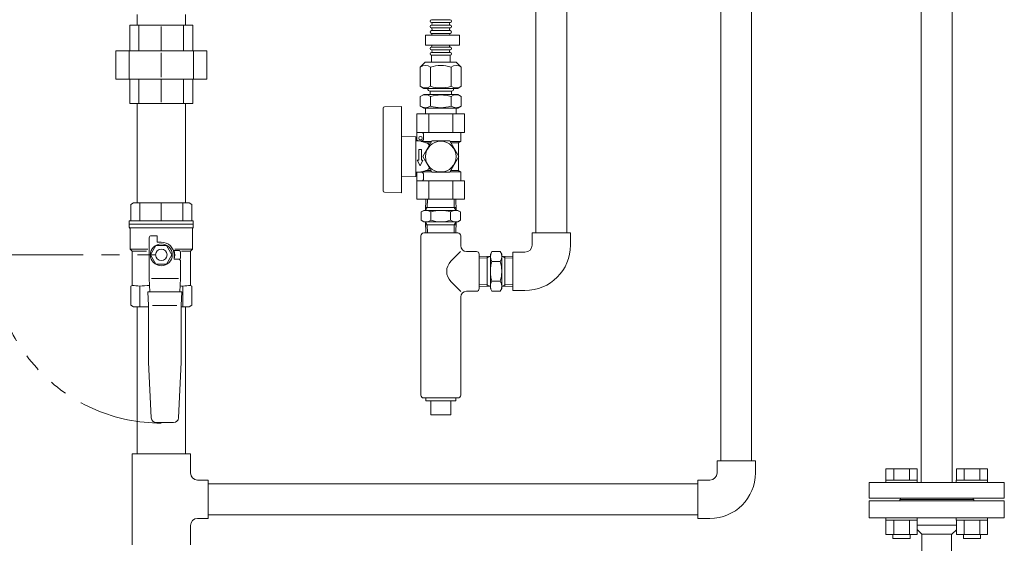
# Model space of a CAD drawing. Units: millimetres. Extents: x 2628 to 16362, y 2926 to 10075.
# Drawn here: x 3607 to 4299, y 3732 to 4100 of the extents above; entities that cross this region are included whole.
import ezdxf

# ---------------------------------------------------------------- set-up
doc = ezdxf.new("R2010")
doc.units = ezdxf.units.MM
doc.linetypes.add('PHANTOM', pattern=[63.5, 31.75, -6.35, 6.35, -6.35, 6.35, -6.35])
for name, color, linetype in [('0000_00', 7, 'Continuous'), ('0000_02', 7, 'Continuous'), ('0003_01', 7, 'Continuous'), ('0007_01', 7, 'Continuous'), ('0029_28_01', 7, 'Continuous'), ('CSLAYER17', 7, 'Continuous'), ('HI_VB', 7, 'Continuous')]:
    doc.layers.add(name, color=color, linetype=linetype)
doc.layers.add('ガス配管', color=2, linetype='Continuous', lineweight=30)
doc.layers.add('図面枠', color=7, linetype='Continuous', lineweight=50)

msp = doc.modelspace()

# ---------------------------------------------------------------- linework, layer by layer
at = {"linetype": 'PHANTOM', "lineweight": 9, "ltscale": 2}
msp.add_line((3588.29, 3934.77), (3706.61, 3934.77), dxfattribs=at)
at = {"color": 3, "linetype": 'Continuous', "lineweight": 9}
for p, q in [((4204.2, 3749.75), (4204.2, 3761.75)), ((4299.2, 3761.75), (4204.2, 3761.75)), ((4225.7, 3762.75), (4225.7, 3761.75)), ((4225.7, 3762.75), (4277.7, 3762.75)), ((4277.7, 3762.75), (4277.7, 3761.75)), ((4299.2, 3761.75), (4299.2, 3749.75)), ((4204.2, 3749.75), (4299.2, 3749.75)), ((4237.92, 3744.75), (4265.48, 3744.75)), ((4237.92, 3741.53), (4241.22, 3738.23)), ((4241.22, 3738.23), (4241.22, 3701.88)), ((4241.22, 3738.23), (4262.31, 3738.23)), ((4262.18, 3738.23), (4262.18, 3701.88)), ((4265.48, 3741.4), (4262.31, 3738.23))]:
    msp.add_line(p, q, dxfattribs=at)
at = {"linetype": 'PHANTOM', "lineweight": 9, "ltscale": 2}
msp.add_arc((3706.61, 3934.77), 118.31, 180, 270, dxfattribs=at)
at = {"layer": '0000_00', "color": 3, "linetype": 'Continuous', "lineweight": 9}
for p, q in [((3689.61, 4103.89), (3689.61, 4096.27)), ((3723.61, 4096.27), (3723.61, 4103.89)), ((3728.8, 4096.27), (3684.42, 4096.27)), ((3684.42, 4096.27), (3684.42, 4078.27)), ((3690.92, 4096.27), (3690.92, 4078.27)), ((3706.61, 4095.29), (3706.61, 4078.27)), ((3722.3, 4078.27), (3722.3, 4096.27)), ((3728.8, 4078.27), (3728.8, 4096.27)), ((3738.54, 4078.27), (3674.68, 4078.27)), ((3674.68, 4078.27), (3674.68, 4058.27)), ((3684.03, 4078.27), (3684.03, 4058.27)), ((3706.61, 4059.67), (3706.61, 4076.86)), ((3729.18, 4078.27), (3729.18, 4058.27)), ((3738.54, 4058.27), (3738.54, 4078.27)), ((3738.54, 4058.27), (3674.68, 4058.27))]:
    msp.add_line(p, q, dxfattribs=at)
at = {"layer": '0000_02', "color": 30, "linetype": 'PHANTOM', "lineweight": 9}
for p, q in [((3935.78, 3912.54), (3935.78, 3933.85)), ((3948.04, 3912.54), (3948.04, 3933.85)), ((3930.07, 3913.87), (3935.78, 3913.69)), ((3930.07, 3912.71), (3937.91, 3912.46)), ((3937.91, 3912.47), (3935.78, 3913.7)), ((3945.91, 3912.47), (3948.04, 3913.7)), ((3953.75, 3912.71), (3945.91, 3912.47)), ((3953.75, 3913.88), (3948.04, 3913.7))]:
    msp.add_line(p, q, dxfattribs=at)
at = {"layer": '0003_01', "color": 3, "linetype": 'Continuous', "lineweight": 9}
for p, q in [((3687.11, 3971.27), (3685.11, 3970.11)), ((3685.11, 3970.11), (3685.11, 3958.77)), ((3687.11, 3971.27), (3726.11, 3971.27)), ((3726.11, 3971.27), (3728.11, 3970.11)), ((3728.11, 3970.11), (3728.11, 3958.77)), ((3685.11, 3912.69), (3686.11, 3913.27)), ((3685.11, 3899.42), (3685.11, 3912.69)), ((3727.11, 3913.27), (3728.11, 3912.69)), ((3728.11, 3912.69), (3728.11, 3899.42)), ((3685.11, 3899.42), (3687.11, 3898.27)), ((3726.11, 3898.27), (3728.11, 3899.42))]:
    msp.add_line(p, q, dxfattribs=at)
for centre, radius, start, end in [((3685.83, 3886.12), 27.15, 78.14829, 89.41635), ((3699.01, 3863), 50.27, 90.72529, 98.6957), ((3714.21, 3863), 50.27, 81.30423, 83.58123), ((3727.38, 3886.12), 27.15, 90.58366, 101.85169)]:
    msp.add_arc(centre, radius, start, end, dxfattribs=at)
at = {"layer": '0007_01', "color": 30, "linetype": 'PHANTOM', "lineweight": 9}
for p, q in [((3937.91, 3935.19), (3937.91, 3911.19)), ((3945.91, 3935.19), (3945.91, 3911.19)), ((3937.91, 3911.19), (3938.98, 3909.34)), ((3938.98, 3916.26), (3944.84, 3916.26)), ((3945.91, 3911.19), (3944.84, 3909.34)), ((3938.98, 3909.34), (3944.84, 3909.34))]:
    msp.add_line(p, q, dxfattribs=at)
for centre, radius, start, end in [((3960.84, 3923.19), 22.93, 162.41205, 197.58795), ((3922.98, 3923.19), 22.93, 342.41205, 17.58795), ((3944.05, 3912.8), 6.13, 145.61575, 214.38425), ((3939.78, 3912.8), 6.13, 325.61575, 34.38425)]:
    msp.add_arc(centre, radius, start, end, dxfattribs=at)
at = {"layer": '0029_28_01', "color": 30, "linetype": 'Continuous', "lineweight": 9}
for p, q in [((3909.67, 4100.14), (3896.47, 4100.14)), ((3909.67, 4098.22), (3896.47, 4098.22)), ((3909.67, 4096.3), (3896.47, 4096.3)), ((3909.67, 4094.38), (3896.47, 4094.38)), ((3909.67, 4092.46), (3896.47, 4092.46)), ((3892.27, 4089.37), (3892.27, 4082.17)), ((3892.27, 4089.37), (3916.27, 4089.37)), ((3909.67, 4090.54), (3896.47, 4090.54)), ((3916.27, 4089.37), (3916.27, 4082.17)), ((3916.27, 4082.17), (3892.27, 4082.17)), ((3909.67, 4080.94), (3896.47, 4080.94)), ((3909.67, 4079.02), (3896.47, 4079.02)), ((3909.67, 4077.1), (3896.47, 4077.1)), ((3889.07, 3948.18), (3889.07, 3836.18)), ((3930.07, 3935.18), (3930.07, 3911.18)), ((3930.07, 3911.18), (3930.07, 3935.18)), ((3917.16, 3909.09), (3910.14, 3916.11)), ((3917.07, 3905.18), (3917.07, 3836.18)), ((3921.07, 3909.18), (3928.07, 3909.18)), ((3891.07, 3834.18), (3915.07, 3834.18)), ((3892.57, 3834.18), (3892.57, 3832.18)), ((3913.57, 3832.18), (3892.57, 3832.18)), ((3896.07, 3832.18), (3896.07, 3822.18)), ((3910.07, 3832.18), (3910.07, 3822.18)), ((3913.57, 3834.18), (3913.57, 3832.18)), ((3910.07, 3822.18), (3896.07, 3822.18))]:
    msp.add_line(p, q, dxfattribs=at)
for centre, radius, start, end in [((3896.47, 4099.18), 0.96, 89.99259, 269.99259), ((3895.91, 4097.26), 1.04, 302.57156, 57.41362), ((3910.23, 4097.26), 1.04, 106.2528, 237.41362), ((3909.67, 4099.18), 0.96, 269.99259, 89.99259), ((3896.47, 4095.34), 0.96, 89.99259, 269.99259), ((3896.47, 4091.5), 0.96, 89.99259, 269.99259), ((3895.91, 4093.42), 1.04, 302.57156, 57.41362), ((3910.23, 4093.42), 1.04, 106.2528, 237.41362), ((3909.67, 4095.34), 0.96, 269.99259, 89.99259), ((3909.67, 4091.5), 0.96, 269.99259, 89.99259), ((3895.91, 4089.58), 1.04, 348.13372, 57.41362), ((3910.23, 4089.58), 1.04, 106.2528, 191.85147), ((3896.47, 4079.98), 0.96, 89.99259, 269.99259), ((3896.47, 4079.98), 0.96, 89.99259, 269.99259), ((3896.47, 4076.14), 0.96, 89.99259, 269.99259), ((3895.91, 4081.9), 1.04, 302.57156, 14.82761), ((3895.91, 4078.06), 1.04, 302.57156, 57.41362), ((3910.23, 4081.9), 1.04, 165.15758, 237.41362), ((3910.23, 4078.06), 1.04, 106.2528, 237.41362), ((3909.67, 4079.98), 0.96, 269.99259, 89.99259), ((3909.67, 4079.98), 0.96, 269.99259, 89.99259), ((3909.67, 4076.14), 0.96, 269.99259, 89.99259), ((3917.21, 3923.18), 10, 135, 225), ((3928.07, 3911.18), 2, 270, 0), ((3921.07, 3905.18), 4, 90, 180), ((3891.07, 3836.18), 2, 180, 270), ((3915.07, 3836.18), 2, 270, 0)]:
    msp.add_arc(centre, radius, start, end, dxfattribs=at)
at = {"layer": 'CSLAYER17', "color": 3, "linetype": 'Continuous', "lineweight": 9}
for p, q in [((3684.11, 3956.27), (3684.11, 3958.77)), ((3729.11, 3958.77), (3684.11, 3958.77)), ((3684.11, 3956.27), (3684.11, 3954.27)), ((3729.11, 3956.27), (3684.11, 3956.27)), ((3729.11, 3956.27), (3684.11, 3956.27)), ((3684.61, 3953.4), (3684.61, 3938.77)), ((3728.61, 3953.77), (3684.7, 3953.77)), ((3728.61, 3953.4), (3728.61, 3938.77)), ((3729.11, 3958.77), (3729.11, 3956.27)), ((3729.11, 3956.27), (3729.11, 3954.27)), ((3698.11, 3918.27), (3698.11, 3946.77)), ((3699.61, 3948.27), (3703.61, 3948.27)), ((3703.61, 3948.27), (3703.61, 3943.77)), ((3686.11, 3937.27), (3684.61, 3938.77)), ((3684.61, 3938.77), (3697.1, 3938.77)), ((3702.85, 3941.27), (3699.1, 3934.77)), ((3710.36, 3941.27), (3702.85, 3941.27)), ((3703.61, 3943.77), (3706.61, 3943.77)), ((3714.11, 3934.77), (3710.36, 3941.27)), ((3728.61, 3938.77), (3716.11, 3938.77)), ((3727.11, 3937.27), (3728.61, 3938.77)), ((3686.11, 3937.27), (3686.11, 3913.27)), ((3696.19, 3937.27), (3686.11, 3937.27)), ((3699.1, 3934.77), (3702.85, 3928.27)), ((3710.36, 3928.27), (3714.11, 3934.77)), ((3715.5, 3937.77), (3719.11, 3937.77)), ((3715.61, 3934.77), (3715.61, 3931.77)), ((3715.61, 3931.77), (3719.11, 3931.77)), ((3715.61, 3931.77), (3718.61, 3931.77)), ((3720.11, 3936.77), (3720.11, 3932.77)), ((3720.77, 3937.27), (3727.11, 3937.27)), ((3727.11, 3937.27), (3727.11, 3913.27)), ((3702.85, 3928.27), (3710.36, 3928.27)), ((3720.11, 3930.27), (3720.11, 3918.27)), ((3698.61, 3908.77), (3698.11, 3918.27)), ((3718.73, 3918.27), (3699.6, 3918.27)), ((3720.11, 3918.27), (3719.61, 3908.77)), ((3697.61, 3899.23), (3697.1, 3908.77)), ((3697.1, 3908.77), (3721.11, 3908.77)), ((3721.11, 3908.77), (3720.61, 3899.23)), ((3697.61, 3859.23), (3697.61, 3899.23)), ((3717.43, 3899.27), (3700.48, 3899.27)), ((3720.61, 3899.23), (3720.61, 3859.23)), ((3726.11, 3898.27), (3720.61, 3898.27)), ((3699.51, 3820.1), (3697.61, 3859.23)), ((3720.61, 3859.23), (3718.7, 3820.1)), ((3715.2, 3816.77), (3703.01, 3816.77))]:
    msp.add_line(p, q, dxfattribs=at)
at = {"layer": 'CSLAYER17', "color": 30, "linetype": 'Continuous', "lineweight": 9}
for p, q in [((4083.75, 3773.75), (3739.61, 3773.75)), ((4083.75, 3752.05), (3739.61, 3752.05))]:
    msp.add_line(p, q, dxfattribs=at)
at = {"layer": 'CSLAYER17', "color": 3, "linetype": 'Continuous', "lineweight": 9}
for radius in [7.7, 4]:
    msp.add_circle((3706.61, 3934.77), radius, dxfattribs=at)
for centre, radius, start, end in [((3684.61, 3954.27), 0.5, 180, 240), ((3684.11, 3953.4), 0.5, 0, 60), ((3729.11, 3953.4), 0.5, 120, 180), ((3728.61, 3954.27), 0.5, 300, 0), ((3699.61, 3946.77), 1.5, 90, 180), ((3706.61, 3934.77), 9, 0, 90), ((3715.5, 3938.77), 1, 243.64781, 270), ((3706.61, 3934.77), 9.5, 341.59152, 18.40848), ((3718.61, 3930.27), 1.5, 0, 90), ((3719.11, 3936.77), 1, 0, 90), ((3719.11, 3932.77), 1, 270, 0), ((3703.01, 3820.27), 3.5, 182.7927, 270), ((3715.2, 3820.27), 3.5, 270, 357.2073)]:
    msp.add_arc(centre, radius, start, end, dxfattribs=at)
at = {"layer": 'HI_VB', "color": 3, "linetype": 'Continuous', "lineweight": 9}
for p, q in [((4237.92, 3784.35), (4215.98, 3784.35)), ((4215.98, 3776.35), (4215.98, 3784.35)), ((4221.47, 3776.35), (4221.47, 3784.35)), ((4232.44, 3776.35), (4232.44, 3784.35)), ((4237.92, 3776.35), (4237.92, 3784.35)), ((4287.42, 3784.35), (4265.48, 3784.35)), ((4265.48, 3776.35), (4265.48, 3784.35)), ((4270.97, 3776.35), (4270.97, 3784.35)), ((4281.94, 3776.35), (4281.94, 3784.35)), ((4287.42, 3776.35), (4287.42, 3784.35)), ((4299.2, 3774.75), (4204.2, 3774.75)), ((4204.2, 3774.75), (4204.2, 3763.75)), ((4237.95, 3776.35), (4215.95, 3776.35)), ((4215.95, 3776.35), (4215.95, 3774.75)), ((4215.95, 3774.75), (4237.95, 3774.75)), ((4237.95, 3776.35), (4237.95, 3774.75)), ((4287.45, 3776.35), (4265.45, 3776.35)), ((4265.45, 3776.35), (4265.45, 3774.75)), ((4265.45, 3774.75), (4287.45, 3774.75)), ((4287.45, 3776.35), (4287.45, 3774.75)), ((4299.2, 3774.75), (4299.2, 3763.75)), ((4299.2, 3763.75), (4204.2, 3763.75)), ((4226.2, 3762.75), (4226.2, 3763.75)), ((4277.2, 3762.75), (4277.2, 3763.75)), ((4215.95, 3749.75), (4215.95, 3748.15)), ((4215.95, 3749.75), (4237.95, 3749.75)), ((4237.95, 3748.15), (4215.95, 3748.15)), ((4215.98, 3738.15), (4215.98, 3748.15)), ((4221.47, 3738.15), (4221.47, 3748.15)), ((4232.44, 3738.15), (4232.44, 3748.15)), ((4237.92, 3738.15), (4237.92, 3748.15)), ((4237.95, 3749.75), (4237.95, 3748.15)), ((4265.45, 3749.75), (4265.45, 3748.15)), ((4265.45, 3749.75), (4287.45, 3749.75)), ((4287.45, 3748.15), (4265.45, 3748.15)), ((4265.48, 3738.15), (4265.48, 3748.15)), ((4270.97, 3738.15), (4270.97, 3748.15)), ((4281.94, 3738.15), (4281.94, 3748.15)), ((4287.42, 3738.15), (4287.42, 3748.15)), ((4287.45, 3749.75), (4287.45, 3748.15)), ((4237.92, 3738.15), (4215.98, 3738.15)), ((4220.95, 3738.15), (4220.95, 3735.35)), ((4232.95, 3738.15), (4232.95, 3735.35)), ((4287.42, 3738.15), (4265.48, 3738.15)), ((4270.45, 3738.15), (4270.45, 3735.35)), ((4282.45, 3738.15), (4282.45, 3735.35)), ((4232.95, 3735.35), (4220.95, 3735.35)), ((4282.45, 3735.35), (4270.45, 3735.35))]:
    msp.add_line(p, q, dxfattribs=at)
at = {"layer": 'ガス配管', "color": 3, "lineweight": 9}
for p, q in [((3691.41, 3971.27), (3691.41, 3958.77)), ((3706.61, 3971.27), (3706.61, 3958.77)), ((3721.81, 3971.27), (3721.81, 3958.77)), ((3691.41, 3912.69), (3691.41, 3898.27)), ((3721.81, 3912.69), (3721.81, 3898.27))]:
    msp.add_line(p, q, dxfattribs=at)
at = {"layer": '図面枠', "color": 3, "lineweight": 9, "ltscale": 0.5}
for p, q in [((4240.85, 4723.35), (4240.85, 3774.75)), ((4262.55, 4723.35), (4262.55, 3774.75))]:
    msp.add_line(p, q, dxfattribs=at)
at = {"layer": '図面枠', "color": 30, "lineweight": 9, "ltscale": 0.5}
for p, q in [((3969.9, 3950.19), (3969.9, 4449.2)), ((3991.6, 3950.19), (3991.6, 4448.06)), ((4099.9, 4252.06), (4099.9, 3789.9)), ((4121.6, 4252.06), (4121.6, 3789.9)), ((3888.67, 4066.87), (3892.19, 4070.38)), ((3892.19, 4070.38), (3913.95, 4070.38)), ((3892.19, 4070.38), (3913.95, 4070.38)), ((3909.67, 4075.18), (3896.47, 4075.18)), ((3896.47, 4070.38), (3896.47, 4075.18)), ((3909.67, 4070.38), (3909.67, 4075.18)), ((3917.46, 4066.87), (3913.95, 4070.38)), ((3888.67, 4053.32), (3888.67, 4066.87)), ((3895.87, 4053.32), (3895.87, 4066.87)), ((3910.26, 4053.32), (3910.27, 4066.87)), ((3917.46, 4053.31), (3917.46, 4066.87)), ((3888.67, 4053.32), (3891.12, 4051.9)), ((3891.07, 4051.9), (3915.07, 4051.9)), ((3894.07, 4051.9), (3894.07, 4051.18)), ((3910.87, 4049.98), (3895.27, 4049.98)), ((3895.51, 4047.58), (3895.51, 4049.98)), ((3910.63, 4047.58), (3910.63, 4049.98)), ((3912.07, 4051.9), (3912.07, 4051.18)), ((3917.46, 4053.31), (3915.01, 4051.9)), ((3888.67, 4046.17), (3891.12, 4047.58)), ((3888.67, 4046.17), (3888.67, 4039.4)), ((3891.12, 4047.58), (3915.01, 4047.58)), ((3895.87, 4046.17), (3895.87, 4039.4)), ((3910.26, 4046.17), (3910.26, 4039.4)), ((3917.46, 4046.17), (3915.01, 4047.58)), ((3917.46, 4046.17), (3917.46, 4039.39)), ((3862.56, 4003.86), (3862.56, 4037.89)), ((3863.54, 4038.89), (3875.56, 4039.2)), ((3875.56, 3978.52), (3875.56, 4039.2)), ((3888.67, 4039.4), (3891.12, 4037.98)), ((3891.06, 4037.98), (3915.06, 4037.98)), ((3892.21, 4037.98), (3892.34, 4033.86)), ((3913.92, 4037.98), (3913.79, 4033.86)), ((3917.46, 4039.39), (3915.01, 4037.98)), ((3886.32, 4033.86), (3919.81, 4033.86)), ((3886.32, 4033.86), (3886.32, 4014.86)), ((3894.69, 4033.86), (3894.69, 4020.86)), ((3911.43, 4033.86), (3911.43, 4020.86)), ((3919.81, 4033.86), (3919.81, 4020.86)), ((3885.46, 4017.9), (3875.56, 4018.07)), ((3885.46, 4003.86), (3885.46, 4017.9)), ((3889.81, 4014.86), (3885.46, 4014.86)), ((3886.32, 4020.86), (3919.81, 4020.86)), ((3893.68, 4013.31), (3889.55, 4014.46)), ((3889.55, 4014.46), (3896.48, 4014.46)), ((3896.71, 4014.86), (3890.36, 4003.86)), ((3890.81, 4019.86), (3890.81, 4015.86)), ((3909.41, 4014.86), (3896.71, 4014.86)), ((3915.77, 4003.86), (3909.41, 4014.86)), ((3909.65, 4014.46), (3917.06, 4014.46)), ((3915.81, 4013.74), (3917.06, 4014.46)), ((3917.06, 4014.46), (3917.06, 4020.86)), ((3889.56, 4008.86), (3887.56, 4008.86)), ((3887.56, 4008.86), (3887.56, 4001.36)), ((3889.56, 4008.86), (3889.56, 4001.36)), ((3895.98, 4013.6), (3892.65, 4013.6)), ((3915.56, 4013.6), (3910.15, 4013.6)), ((3915.56, 3994.42), (3915.56, 4013.31)), ((3862.56, 3979.84), (3862.56, 4003.86)), ((3885.46, 3989.83), (3885.46, 4003.86)), ((3888.56, 3997.36), (3886.56, 4001.36)), ((3886.56, 4001.36), (3887.56, 4001.36)), ((3888.56, 3997.36), (3890.56, 4001.36)), ((3889.56, 4001.36), (3890.56, 4001.36)), ((3896.71, 3992.86), (3890.36, 4003.86)), ((3909.41, 3992.86), (3915.77, 4003.86)), ((3893.68, 3994.42), (3889.55, 3993.26)), ((3895.98, 3994.13), (3892.65, 3994.13)), ((3915.56, 3994.13), (3910.15, 3994.13)), ((3915.81, 3993.98), (3917.06, 3993.26)), ((3885.46, 3989.83), (3875.56, 3989.65)), ((3886.31, 3992.86), (3885.46, 3992.86)), ((3889.81, 3992.86), (3886.06, 3992.86)), ((3886.32, 3973.86), (3886.32, 3992.86)), ((3886.32, 3986.86), (3919.81, 3986.86)), ((3889.55, 3993.26), (3896.48, 3993.26)), ((3890.81, 3987.86), (3890.81, 3991.86)), ((3894.69, 3973.86), (3894.69, 3986.86)), ((3909.41, 3992.86), (3896.71, 3992.86)), ((3909.65, 3993.26), (3917.06, 3993.26)), ((3911.43, 3973.86), (3911.43, 3986.86)), ((3917.06, 3993.26), (3917.06, 3986.86)), ((3919.81, 3973.87), (3919.81, 3986.86)), ((3863.54, 3978.84), (3875.56, 3978.52)), ((3919.81, 3973.87), (3886.32, 3973.86)), ((3892.59, 3973.86), (3892.34, 3966.02)), ((3893.75, 3973.86), (3893.57, 3968.15)), ((3912.38, 3973.86), (3912.56, 3968.15)), ((3913.54, 3973.86), (3913.79, 3966.02)), ((3889.21, 3964.95), (3891.06, 3966.02)), ((3891.06, 3966.02), (3915.06, 3966.02)), ((3892.34, 3966.02), (3893.57, 3968.15)), ((3913.72, 3968.15), (3892.41, 3968.15)), ((3913.79, 3966.02), (3912.56, 3968.15)), ((3915.06, 3966.02), (3916.92, 3964.95)), ((3889.21, 3959.09), (3889.21, 3964.95)), ((3889.21, 3959.09), (3891.06, 3958.02)), ((3896.14, 3959.09), (3896.14, 3964.95)), ((3909.99, 3959.09), (3909.99, 3964.95)), ((3915.06, 3958.02), (3916.92, 3959.09)), ((3916.92, 3959.09), (3916.92, 3964.95)), ((3891.06, 3958.02), (3915.06, 3958.02)), ((3892.34, 3958.02), (3893.57, 3955.9)), ((3892.6, 3950.18), (3892.35, 3958.02)), ((3913.72, 3955.9), (3892.41, 3955.9)), ((3893.76, 3950.18), (3893.58, 3955.9)), ((3912.39, 3950.18), (3912.57, 3955.9)), ((3913.79, 3958.02), (3912.56, 3955.9)), ((3913.55, 3950.18), (3913.8, 3958.02)), ((3915.07, 3950.18), (3891.07, 3950.18)), ((3917.07, 3941.18), (3917.07, 3948.18)), ((3994.25, 3950.19), (3967.25, 3950.19)), ((3967.25, 3941.69), (3967.25, 3950.19)), ((3994.25, 3941.69), (3994.25, 3950.19)), ((3916.94, 3937.05), (3910.14, 3930.25)), ((3921.07, 3937.18), (3928.07, 3937.18)), ((3930.07, 3933.66), (3937.91, 3933.91)), ((3930.07, 3932.5), (3935.78, 3932.68)), ((3937.91, 3933.91), (3935.78, 3932.69)), ((3938.98, 3937.05), (3937.91, 3935.19)), ((3938.98, 3937.05), (3944.84, 3937.05)), ((3944.84, 3937.05), (3945.91, 3935.19)), ((3945.91, 3933.91), (3948.04, 3932.69)), ((3953.75, 3933.67), (3945.91, 3933.91)), ((3953.75, 3932.51), (3948.04, 3932.69)), ((3962.25, 3936.69), (3953.75, 3936.69)), ((3953.75, 3909.69), (3953.75, 3936.69)), ((3938.98, 3930.12), (3944.84, 3930.12)), ((3962.25, 3909.69), (3953.75, 3909.69)), ((4124.25, 3789.9), (4097.25, 3789.9)), ((4097.25, 3781.4), (4097.25, 3789.9)), ((4124.25, 3781.4), (4124.25, 3789.9)), ((4092.25, 3776.4), (4083.75, 3776.4)), ((4083.75, 3749.4), (4083.75, 3776.4)), ((4092.25, 3749.4), (4083.75, 3749.4))]:
    msp.add_line(p, q, dxfattribs=at)
at = {"layer": '図面枠', "color": 3, "lineweight": 9}
for p, q in [((3684.42, 4058.27), (3684.42, 4041.27)), ((3690.92, 4058.27), (3690.92, 4041.27)), ((3706.61, 4058.27), (3706.61, 4042.24)), ((3722.3, 4041.27), (3722.3, 4058.27)), ((3728.8, 4041.27), (3728.8, 4058.27)), ((3728.8, 4041.27), (3684.42, 4041.27)), ((3689.61, 4041.27), (3689.61, 3971.27)), ((3723.61, 4041.27), (3723.61, 3971.27)), ((3687.11, 3898.27), (3697.61, 3898.27)), ((3689.61, 3898.27), (3689.61, 3794.9)), ((3720.61, 3898.27), (3726.11, 3898.27)), ((3723.61, 3898.27), (3723.61, 3794.9)), ((3686.11, 3794.9), (3686.11, 3730.9)), ((3727.11, 3794.9), (3686.11, 3794.9)), ((3727.11, 3794.9), (3727.11, 3781.4)), ((3739.61, 3776.4), (3732.11, 3776.4)), ((3739.61, 3776.4), (3739.61, 3749.4)), ((3739.61, 3749.4), (3732.11, 3749.4)), ((3727.11, 3744.4), (3727.11, 3730.9))]:
    msp.add_line(p, q, dxfattribs=at)
at = {"layer": '図面枠', "color": 30, "lineweight": 9, "ltscale": 0.5}
for centre, radius in [((3888.81, 4016.86), 1.25), ((3903.06, 4003.86), 10.8)]:
    msp.add_circle(centre, radius, dxfattribs=at)
for centre, radius, start, end in [((3892.27, 4061.61), 6.37, 55.60371, 124.38148), ((3903.06, 4044.16), 23.82, 72.40371, 107.58149), ((3913.86, 4061.61), 6.37, 55.60371, 124.38148), ((3892.27, 4058.58), 6.37, 235.60371, 304.38148), ((3895.27, 4051.18), 1.2, 179.99259, 269.99259), ((3903.07, 4076.02), 23.82, 252.4037, 287.58148), ((3913.86, 4058.57), 6.37, 235.60371, 304.38148), ((3910.87, 4051.18), 1.2, 269.99259, 359.99259), ((3892.27, 4040.91), 6.37, 55.60371, 124.38148), ((3903.06, 4023.46), 23.82, 72.40371, 107.58149), ((3913.86, 4040.91), 6.37, 55.60371, 124.38148), ((3863.56, 4037.89), 1, 91.5, 180), ((3892.27, 4044.66), 6.37, 235.60371, 304.38148), ((3903.07, 4062.1), 23.82, 252.4037, 287.58148), ((3913.86, 4044.65), 6.37, 235.60371, 304.38148), ((3886.31, 4015.36), 0.5, 270, 0), ((3880.4, 4003.86), 14, 49.21296, 51.78679), ((3889.81, 4019.86), 1, 0, 90), ((3889.81, 4015.86), 1, 270, 0), ((3886.25, 4003.86), 12.02, 42.76271, 51.80581), ((3916.06, 4013.31), 0.5, 120, 180), ((3886.25, 4003.86), 12.02, 308.19419, 317.17143), ((3916.06, 3994.42), 0.5, 180, 240), ((3880.4, 4003.86), 14, 308.21321, 310.78704), ((3889.81, 3991.86), 1, 0, 90), ((3889.81, 3987.86), 1, 270, 0), ((3863.56, 3979.84), 1, 180, 268.5), ((3892.67, 3959.89), 6.13, 55.61575, 124.38425), ((3903.06, 3943.09), 22.93, 72.41205, 107.58795), ((3913.46, 3959.89), 6.13, 55.61575, 124.38425), ((3892.67, 3964.16), 6.13, 235.61575, 304.38425), ((3903.06, 3980.95), 22.93, 252.41205, 287.58795), ((3913.46, 3964.16), 6.13, 235.61575, 304.38425), ((3891.07, 3948.18), 2, 90, 180), ((3915.07, 3948.18), 2, 0, 90), ((3921.07, 3941.18), 4, 180, 270), ((3962.25, 3941.69), 5, 270, 0), ((3962.25, 3941.69), 32, 270, 0), ((3928.07, 3935.18), 2, 0, 90), ((3944.05, 3933.58), 6.13, 145.61575, 214.38425), ((3939.78, 3933.58), 6.13, 325.61575, 34.38425), ((4092.25, 3781.4), 5, 270, 0), ((4092.25, 3781.4), 32, 270, 0)]:
    msp.add_arc(centre, radius, start, end, dxfattribs=at)
at = {"layer": '図面枠', "color": 3, "lineweight": 9}
for centre, start, end in [((3732.11, 3781.4), 180, 270), ((3732.11, 3744.4), 90, 180)]:
    msp.add_arc(centre, 5, start, end, dxfattribs=at)

doc.saveas('drawing.dxf')
